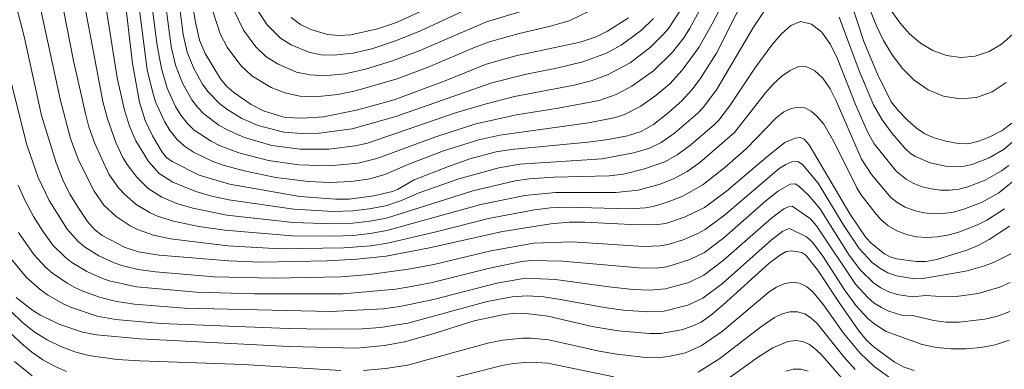
# Model space of a CAD drawing. Units: millimetres. Extents: x -68000 to -66000, y 24000 to 25500.
# Drawn here: x -67028 to -66909, y 24125 to 24168 of the extents above; entities that cross this region are included whole.
import ezdxf

# ---------------------------------------------------------------- set-up
doc = ezdxf.new("R2010")
doc.units = ezdxf.units.MM
doc.layers.add('710100_等高線（計曲線）', color=7, linetype='Continuous', lineweight=20)
doc.layers.add('710200_等高線（主曲線）', color=7, linetype='Continuous', lineweight=9)

msp = doc.modelspace()

# ---------------------------------------------------------------- linework, layer by layer
at = {"layer": '710100_等高線（計曲線）', "flags": 128}
for points in [[(-67015.78, 24171.06), (-67014.78, 24162.42), (-67013.92, 24157.73), (-67013.22, 24155.55), (-67012.37, 24153.68), (-67011.17, 24151.71), (-67010.64, 24151.07), (-67009.96, 24150.56), (-67006.71, 24148.91), (-67003.01, 24147.81), (-66994.52, 24146.32), (-66990.17, 24146), (-66988.53, 24146.01), (-66985.57, 24146.42), (-66983.3, 24146.95), (-66982.69, 24147.19), (-66980.68, 24148.34), (-66976.52, 24149.96), (-66973.93, 24150.88), (-66970.74, 24151.74), (-66968.92, 24152.03), (-66959.64, 24152.9), (-66957.19, 24153.24), (-66954.86, 24153.68), (-66953.17, 24154.21), (-66951.69, 24155.06), (-66949.95, 24156.41), (-66948.28, 24157.92), (-66947.05, 24159.24), (-66946.04, 24160.59), (-66944.08, 24163.7), (-66939.62, 24172.51)], [(-66928.74, 24172.77), (-66926.24, 24165.09), (-66924.59, 24161.15), (-66922.9, 24157.79), (-66922.08, 24156.74), (-66920.99, 24155.62), (-66919.84, 24154.59), (-66918.83, 24153.9), (-66917.72, 24153.42), (-66916.28, 24153.01), (-66914.81, 24152.74), (-66913.63, 24152.7), (-66912.44, 24152.97), (-66910.96, 24153.56), (-66909.49, 24154.33), (-66908.31, 24155.22)], [(-67029.47, 24171.79), (-67027.88, 24165.69), (-67025.78, 24156.14), (-67024.03, 24150.4), (-67023.22, 24148.33), (-67022.35, 24146.63), (-67021.28, 24144.86), (-67020.23, 24143.31), (-67019.39, 24142.32), (-67018.46, 24141.6), (-67015.65, 24140.14), (-67014.04, 24139.63), (-67011.54, 24139.23), (-67003.12, 24138.54), (-66999.22, 24138.4), (-66991.25, 24138.56), (-66987.63, 24138.74), (-66984.07, 24139.12), (-66978.8, 24140.12), (-66969.97, 24142.11), (-66964.12, 24143.01), (-66961.92, 24143.21), (-66960.01, 24143.23), (-66953.61, 24142.9), (-66951.18, 24142.93), (-66950.21, 24143.06), (-66947.94, 24143.84), (-66945.53, 24145.01), (-66942.87, 24146.96), (-66937.78, 24151.31), (-66935.8, 24152.87), (-66934.53, 24153.41), (-66933.92, 24153.47), (-66933.44, 24153.28), (-66932.85, 24152.58), (-66927.93, 24144.25), (-66926, 24141.36), (-66925.31, 24140.63), (-66923.72, 24139.38), (-66923.05, 24139.01), (-66922.26, 24138.77), (-66919.88, 24138.45), (-66918.74, 24138.46), (-66917.4, 24138.7), (-66913.75, 24139.83), (-66912.31, 24140.45), (-66911.05, 24141.13), (-66908.58, 24142.73)], [(-66954.7, 24167.96), (-66957.26, 24166.36), (-66958.62, 24165.66), (-66960.57, 24165.02), (-66968.38, 24163.35), (-66971.96, 24162.34), (-66976.73, 24160.41), (-66983.11, 24158.03), (-66987.65, 24156.8), (-66991.63, 24155.98), (-66994.25, 24155.83), (-66996.29, 24155.91), (-66998.83, 24156.67), (-67000.42, 24157.46), (-67002.51, 24158.9), (-67003.34, 24159.63), (-67004.13, 24160.59), (-67005.98, 24163.64), (-67006.64, 24165.24), (-67007.16, 24167.45), (-67007.69, 24170.76)], [(-66920.13, 24125.27), (-66921.47, 24125.7), (-66922.56, 24126.3), (-66924.98, 24128.08), (-66925.9, 24128.95), (-66926.82, 24130.06), (-66929.15, 24133.37), (-66931.82, 24137.45), (-66933.24, 24139.25), (-66933.74, 24139.54), (-66935, 24139.77), (-66935.62, 24139.66), (-66936.45, 24139.17), (-66937.72, 24138.21), (-66943.26, 24133.21), (-66944.79, 24131.93), (-66945.94, 24131.13), (-66947, 24130.63), (-66948.32, 24130.21), (-66950.83, 24129.73), (-66952.17, 24129.73), (-66955.98, 24130.06), (-66959.1, 24130.59), (-66964.49, 24131.86), (-66967.16, 24132.18), (-66968.38, 24132.2), (-66969.76, 24132.04), (-66973.42, 24131.27), (-66978.55, 24129.65), (-66981.82, 24128.73), (-66984.26, 24128.3), (-66987.65, 24127.99), (-66995.8, 24128.19), (-67013.85, 24129.11), (-67019.12, 24129.6), (-67020.82, 24129.89), (-67023.58, 24130.85), (-67025.92, 24131.97), (-67026.82, 24132.54), (-67028.85, 24134.12)]]:
    msp.add_lwpolyline(points, dxfattribs=at)
at = {"layer": '710200_等高線（主曲線）', "flags": 128}
for points in [[(-66943.8, 24173.15), (-66947.29, 24166.72), (-66948.04, 24165.53), (-66949.4, 24163.8), (-66951.68, 24161.53), (-66954.32, 24159.69), (-66956.22, 24158.69), (-66958.29, 24157.97), (-66963.25, 24157.02), (-66968.26, 24156.2), (-66973.2, 24155.12), (-66978.05, 24153.57), (-66985.18, 24150.92), (-66987.43, 24150.38), (-66990.94, 24150.06), (-66994.63, 24150.15), (-66998.3, 24150.7), (-67001.88, 24151.6), (-67004.17, 24152.48), (-67005.26, 24153.03), (-67007.29, 24154.37), (-67008.17, 24155.2), (-67008.91, 24156.16), (-67009.55, 24157.21), (-67010.57, 24159.45), (-67011.28, 24161.82), (-67011.78, 24164.61), (-67013.73, 24179.52)], [(-67012.11, 24179.85), (-67010.09, 24164.49), (-67009.55, 24162.21), (-67008.72, 24160.06), (-67007.6, 24158.05), (-67006.92, 24157.13), (-67006.13, 24156.32), (-67004.3, 24154.97), (-67003.31, 24154.4), (-67001.22, 24153.46), (-66997.9, 24152.52), (-66994.47, 24152.05), (-66991.02, 24152.08), (-66987.8, 24152.45), (-66986.32, 24152.8), (-66975.66, 24156.44), (-66971.95, 24157.55), (-66968.51, 24158.42), (-66961.28, 24159.81), (-66959.23, 24160.32), (-66957.27, 24161.05), (-66954.51, 24162.5), (-66952.04, 24164.42), (-66950.56, 24165.88), (-66949.89, 24166.68), (-66948.16, 24169.33)], [(-67010.35, 24179.25), (-67008.65, 24165.92), (-67008.14, 24163.79), (-67007.33, 24161.81), (-67006.28, 24159.93), (-67005.66, 24159.06), (-67004.19, 24157.54), (-67003.34, 24156.9), (-67001.52, 24155.79), (-66999.56, 24154.94), (-66996.45, 24154.12), (-66994.31, 24153.95), (-66992.17, 24154), (-66988.18, 24154.52), (-66982.9, 24156.03), (-66971.26, 24160.08), (-66967.29, 24161.1), (-66963.24, 24161.89), (-66960.26, 24162.63), (-66957.4, 24163.68), (-66955.62, 24164.65), (-66953.16, 24166.46), (-66951.71, 24167.87)], [(-66908.66, 24150.1), (-66909.56, 24149.42), (-66911.52, 24148.3), (-66913.64, 24147.5), (-66914.73, 24147.23), (-66915.84, 24147.1), (-66916.96, 24147.1), (-66918.08, 24147.24), (-66919.17, 24147.51), (-66920.19, 24147.9), (-66921.08, 24148.38), (-66922.27, 24149.36), (-66924.98, 24152.72), (-66925.78, 24154.14), (-66927.23, 24157.46), (-66929.4, 24162.98), (-66930.25, 24164.74), (-66931.3, 24166.22), (-66932.57, 24167.2), (-66933.89, 24167.5), (-66935.08, 24167.01), (-66936.18, 24166.01), (-66937.28, 24164.78), (-66939.43, 24161.87), (-66942.49, 24157.28), (-66943.78, 24155.58), (-66944.3, 24155.05), (-66947.16, 24152.58), (-66948.81, 24151.38), (-66950.32, 24150.53), (-66952.77, 24149.66), (-66955.31, 24149.05), (-66957.05, 24148.83), (-66963.77, 24148.67), (-66966.69, 24148.47), (-66968.43, 24148.23), (-66973.55, 24147.03), (-66984.03, 24143.71), (-66986.05, 24143.33), (-66988.1, 24143.1), (-66990.49, 24143.03), (-66995.32, 24143.19), (-67003.35, 24144.09), (-67007.45, 24144.92), (-67009.39, 24145.5), (-67011.24, 24146.25), (-67012.86, 24147.31), (-67014.23, 24148.68), (-67015.43, 24150.22), (-67015.94, 24151.06), (-67016.78, 24152.87), (-67017.78, 24155.73), (-67018.36, 24157.81), (-67021.38, 24173.83)], [(-67014.61, 24174.31), (-67012.98, 24161.65), (-67012.37, 24159.04), (-67011.97, 24157.79), (-67010.9, 24155.39), (-67010.23, 24154.27), (-67009.42, 24153.27), (-67008.46, 24152.42), (-67007.37, 24151.71), (-67005.03, 24150.56), (-67003.8, 24150.11), (-67001.27, 24149.42), (-66997.4, 24148.65), (-66993.48, 24148.14), (-66990.86, 24148.04), (-66988.25, 24148.16), (-66986.03, 24148.48), (-66984.22, 24148.99), (-66981.32, 24150.25), (-66977.12, 24151.84), (-66972.84, 24153.21), (-66970.28, 24153.76), (-66959.55, 24155.24), (-66956.3, 24155.9), (-66955.2, 24156.27), (-66953.24, 24157.27), (-66951.42, 24158.54), (-66949.72, 24159.97), (-66948.21, 24161.61), (-66946.22, 24164.35), (-66944.59, 24167.24), (-66942.42, 24171.44)], [(-67018.57, 24173.02), (-67016.64, 24160.68), (-67015.73, 24156.77), (-67015.14, 24154.86), (-67014.37, 24153.05), (-67012.82, 24150.56), (-67011.53, 24149.12), (-67009.89, 24148.07), (-67007.11, 24146.93), (-67005.17, 24146.38), (-67003.11, 24145.94), (-66995.23, 24144.79), (-66990.47, 24144.51), (-66988.11, 24144.58), (-66986.1, 24144.82), (-66984.11, 24145.22), (-66982.21, 24145.86), (-66980.2, 24146.73), (-66975.26, 24148.45), (-66970.43, 24149.82), (-66967.88, 24150.25), (-66957.92, 24150.89), (-66954.1, 24151.63), (-66952.24, 24152.16), (-66950.75, 24152.88), (-66949.16, 24153.99), (-66946.31, 24156.43), (-66945.69, 24157.09), (-66944.08, 24159.25), (-66939.58, 24166.81), (-66937.2, 24170.43)], [(-67023.52, 24171.02), (-67021.92, 24162.74), (-67020.47, 24156.36), (-67020.05, 24154.77), (-67019.34, 24152.75), (-67017.63, 24149.03), (-67016.48, 24147.4), (-67015.8, 24146.67), (-67014.31, 24145.37), (-67012.65, 24144.34), (-67011.73, 24143.94), (-67009.79, 24143.35), (-67006.76, 24142.72), (-67003.59, 24142.24), (-66995.42, 24141.59), (-66990.52, 24141.54), (-66988.08, 24141.63), (-66986.01, 24141.84), (-66983.96, 24142.2), (-66972.6, 24145.35), (-66967.29, 24146.46), (-66963.56, 24146.82), (-66956.26, 24146.82), (-66953.53, 24147.09), (-66950.89, 24147.83), (-66949.21, 24148.49), (-66947.62, 24149.37), (-66946.09, 24150.43), (-66941.87, 24154.08), (-66938.14, 24158.87), (-66937.15, 24159.98), (-66936.14, 24160.89), (-66935.16, 24161.58), (-66934.22, 24162.03), (-66933.26, 24162.08), (-66932.2, 24161.59), (-66931.18, 24160.65), (-66930.32, 24159.37), (-66929.59, 24157.91), (-66926.49, 24150.83), (-66925.3, 24149), (-66922.96, 24146.21), (-66922.18, 24145.59), (-66921.21, 24145.05), (-66920.12, 24144.62), (-66918.96, 24144.35), (-66917.77, 24144.24), (-66916.58, 24144.27), (-66915.41, 24144.45), (-66914.25, 24144.74), (-66912, 24145.6), (-66909.89, 24146.77), (-66907.1, 24149.02)], [(-67002.44, 24168.73), (-67001.35, 24166.47), (-66999.84, 24164.43), (-66998.63, 24163.29), (-66997.23, 24162.39), (-66994.91, 24161.4), (-66993.28, 24161.04), (-66991.61, 24160.95), (-66989.06, 24161.19), (-66986.56, 24161.73), (-66983.29, 24162.75), (-66980.08, 24163.96), (-66971.92, 24167.48), (-66963.19, 24170.09)], [(-66999.77, 24169.05), (-66998.47, 24167.13), (-66996.85, 24165.49), (-66995.57, 24164.68), (-66993.42, 24163.82), (-66991.93, 24163.49), (-66990.4, 24163.43), (-66988.08, 24163.7), (-66985.78, 24164.2), (-66982.8, 24165.21), (-66979.89, 24166.4), (-66972.69, 24169.74)], [(-67025.98, 24169.51), (-67023.54, 24158.12), (-67022.26, 24153.37), (-67021.32, 24150.72), (-67019.43, 24146.99), (-67018.25, 24145.3), (-67016.75, 24143.92), (-67015.06, 24142.78), (-67014.15, 24142.32), (-67012.23, 24141.64), (-67010.19, 24141.21), (-67003.22, 24140.34), (-66996.89, 24140.01), (-66989.17, 24140.11), (-66985.97, 24140.35), (-66983.88, 24140.68), (-66977.86, 24142.08), (-66971.68, 24143.67), (-66966.11, 24144.71), (-66964.16, 24144.94), (-66962.21, 24145.03), (-66954.59, 24144.85), (-66952.68, 24144.97), (-66951.74, 24145.13), (-66949.92, 24145.67), (-66948.15, 24146.37), (-66945.69, 24147.8), (-66943.07, 24149.85), (-66940.44, 24152.16), (-66936.86, 24155.87), (-66935.93, 24156.57), (-66935.01, 24157), (-66934.14, 24157.16), (-66933.37, 24157.05), (-66932.62, 24156.65), (-66931.83, 24155.98), (-66931.07, 24155.08), (-66929.79, 24152.83), (-66927.09, 24147.37), (-66926.58, 24146.56), (-66924.91, 24144.38), (-66924.15, 24143.55), (-66923.27, 24142.8), (-66922.23, 24142.19), (-66921.07, 24141.73), (-66919.85, 24141.46), (-66918.59, 24141.37), (-66917.33, 24141.45), (-66916.08, 24141.67), (-66914.85, 24141.99), (-66912.47, 24142.9), (-66911.33, 24143.46), (-66909.18, 24144.83)], [(-67004.99, 24168.63), (-67004.15, 24166.02), (-67003.29, 24164.4), (-67001.67, 24162.17), (-67000.34, 24160.94), (-66997.98, 24159.54), (-66996.28, 24158.87), (-66994.5, 24158.49), (-66992.67, 24158.41), (-66989.9, 24158.67), (-66987.79, 24159.12), (-66982.74, 24160.56), (-66978.97, 24161.99), (-66973.27, 24164.42), (-66971.53, 24165.05), (-66967.96, 24166.08), (-66964.34, 24166.91), (-66961.92, 24167.58), (-66958.23, 24169.35)], [(-66995.56, 24167.99), (-66994.44, 24167.15), (-66993.18, 24166.55), (-66991.15, 24165.96), (-66989.75, 24165.81), (-66988.32, 24165.91), (-66985.09, 24166.61), (-66982.8, 24167.4), (-66979.55, 24168.87)], [(-66925.48, 24168.89), (-66924.73, 24167.05), (-66923.84, 24165.23), (-66922.78, 24163.46), (-66921.56, 24161.83), (-66920.12, 24160.4), (-66918.45, 24159.25), (-66916.59, 24158.48), (-66914.6, 24158.15), (-66912.6, 24158.32), (-66910.71, 24159), (-66909, 24160.12)], [(-66908.21, 24165.96), (-66909.54, 24164.78), (-66911.06, 24163.88), (-66912.73, 24163.32), (-66914.48, 24163.17), (-66916.22, 24163.41), (-66917.86, 24164.01), (-66919.35, 24164.9), (-66920.68, 24166.03), (-66921.84, 24167.32), (-66922.85, 24168.72)], [(-66929.2, 24168.05), (-66926.8, 24161.55), (-66925.06, 24157.44), (-66924.02, 24155.6), (-66922.81, 24153.97), (-66921.25, 24152.17), (-66920.57, 24151.54), (-66919.99, 24151.17), (-66918.21, 24150.39), (-66916.14, 24149.96), (-66915.09, 24149.92), (-66914.05, 24150.01), (-66913.03, 24150.25), (-66911.05, 24151.01), (-66909.23, 24152.08), (-66907.64, 24153.48)], [(-66908.43, 24139.4), (-66910.54, 24138.35), (-66911.63, 24137.93), (-66913.86, 24137.3), (-66919.08, 24136.4), (-66920.11, 24136.37), (-66922.28, 24136.71), (-66923.33, 24137.09), (-66924.31, 24137.65), (-66925.22, 24138.35), (-66926.81, 24140.03), (-66928.74, 24142.96), (-66931.77, 24147.93), (-66933.64, 24150.22), (-66934.23, 24150.56), (-66934.93, 24150.53), (-66935.69, 24150.21), (-66936.46, 24149.72), (-66943.1, 24144.09), (-66945.43, 24142.35), (-66946.31, 24141.85), (-66948.09, 24141.09), (-66949.93, 24140.52), (-66950.88, 24140.36), (-66952.89, 24140.27), (-66961.53, 24140.83), (-66966.19, 24140.7), (-66971.39, 24139.76), (-66978.3, 24138.12), (-66981.36, 24137.52), (-66986.09, 24136.87), (-66989.5, 24136.62), (-66997.66, 24136.45), (-67004.89, 24136.62), (-67011.97, 24137.2), (-67014.07, 24137.49), (-67016.05, 24137.96), (-67017.01, 24138.29), (-67018.85, 24139.15), (-67020.58, 24140.23), (-67021.36, 24140.87), (-67022.7, 24142.38), (-67024.88, 24145.85), (-67026.2, 24148.63), (-67027.55, 24152.59), (-67030.95, 24165.92)], [(-66908.5, 24135.91), (-66909.75, 24135.34), (-66912.38, 24134.59), (-66915.05, 24134.22), (-66916.38, 24134.2), (-66918.72, 24134.35), (-66920.38, 24134.18), (-66922.2, 24134.46), (-66923.19, 24134.79), (-66924.15, 24135.26), (-66925.04, 24135.87), (-66926.63, 24137.41), (-66928.01, 24139.23), (-66931.54, 24144.87), (-66932.94, 24146.51), (-66934.09, 24147.6), (-66934.56, 24147.86), (-66935.13, 24147.81), (-66936.54, 24147.03), (-66938.09, 24145.8), (-66943.18, 24141.33), (-66945.52, 24139.57), (-66947.3, 24138.69), (-66950.08, 24137.83), (-66951.04, 24137.7), (-66953.03, 24137.65), (-66962.7, 24138.52), (-66966.52, 24138.59), (-66967.62, 24138.46), (-66971.56, 24137.67), (-66978.67, 24135.89), (-66980.78, 24135.46), (-66982.9, 24135.13), (-66989.26, 24134.57), (-67000.01, 24134.55), (-67007.04, 24134.74), (-67014.29, 24135.41), (-67017.44, 24136.09), (-67018.42, 24136.41), (-67020.32, 24137.27), (-67022.1, 24138.36), (-67022.92, 24138.99), (-67024.4, 24140.45), (-67025.64, 24142.14), (-67026.75, 24143.93), (-67027.75, 24145.79), (-67028.62, 24147.7)], [(-67028.58, 24141.97), (-67026.73, 24139.32), (-67025.27, 24137.75), (-67024.46, 24137.06), (-67022.7, 24135.85), (-67021.76, 24135.33), (-67020.8, 24134.87), (-67018.78, 24134.15), (-67016.7, 24133.63), (-67014.53, 24133.28), (-67008.47, 24132.81), (-66990.81, 24132.42), (-66984.4, 24132.75), (-66982.21, 24133.04), (-66978.34, 24133.86), (-66970.67, 24135.86), (-66967.2, 24136.44), (-66963.56, 24136.28), (-66957.09, 24135.39), (-66954.15, 24135.09), (-66952.19, 24135.01), (-66950.24, 24135.15), (-66947.41, 24135.93), (-66945.61, 24136.79), (-66943.26, 24138.57), (-66937.37, 24143.75), (-66935.91, 24144.82), (-66935.34, 24145.09), (-66934.89, 24145.15), (-66932.69, 24143.61), (-66931.95, 24142.77), (-66927.25, 24135.74), (-66925.76, 24134.09), (-66924.96, 24133.42), (-66924.09, 24132.88), (-66923.22, 24132.44), (-66921.68, 24131.96), (-66920.33, 24131.91), (-66917.77, 24131.31), (-66916.25, 24131.14), (-66914.68, 24131.13), (-66911.57, 24131.49), (-66910.04, 24131.86), (-66908.57, 24132.42)], [(-66908.63, 24128.93), (-66910.32, 24128.37), (-66912.08, 24128.06), (-66913.87, 24127.91), (-66915.66, 24127.91), (-66917.44, 24128.05), (-66919.16, 24128.41), (-66923.53, 24130.01), (-66925, 24130.96), (-66925.77, 24131.59), (-66927.14, 24133.1), (-66928.57, 24135.05), (-66931.19, 24139.1), (-66932.43, 24140.79), (-66933.15, 24141.45), (-66935.22, 24142.44), (-66936.02, 24142.12), (-66937.45, 24141.06), (-66943.35, 24135.82), (-66945.7, 24134.01), (-66947.52, 24133.17), (-66950.39, 24132.47), (-66952.36, 24132.38), (-66955.32, 24132.58), (-66957.37, 24132.84), (-66963.45, 24133.95), (-66964.99, 24134.17), (-66966.97, 24134.29), (-66968.79, 24134.19), (-66971.85, 24133.62), (-66981.42, 24131), (-66984.75, 24130.47), (-66986.96, 24130.31), (-66991.43, 24130.27), (-66995.9, 24130.37), (-67011.33, 24130.96), (-67016.81, 24131.44), (-67019.03, 24131.84), (-67022.16, 24132.88), (-67023.17, 24133.33), (-67025.07, 24134.43), (-67025.97, 24135.07), (-67027.62, 24136.52), (-67029.72, 24139.08)], [(-66986.79, 24125.26), (-66984.14, 24125.51), (-66981.48, 24125.92), (-66971.75, 24128.57), (-66969.98, 24128.94), (-66967.55, 24129.2), (-66966.5, 24129.19), (-66964.37, 24128.97), (-66958.27, 24127.63), (-66956.14, 24127.26), (-66953, 24126.89), (-66950.9, 24126.84), (-66949.86, 24126.95), (-66947.82, 24127.42), (-66945.91, 24128.25), (-66943.34, 24130.05), (-66937.68, 24134.78), (-66936.81, 24135.35), (-66935.89, 24135.77), (-66934.95, 24135.95), (-66934.02, 24135.84), (-66933.16, 24135.44), (-66932.41, 24134.81), (-66931.12, 24133.22), (-66928.67, 24129.79), (-66926.69, 24127.36), (-66924.99, 24125.75), (-66922.52, 24123.99)], [(-67029.46, 24132.41), (-67028.14, 24131.11), (-67026.68, 24129.96), (-67025.1, 24128.98), (-67023.44, 24128.16), (-67021.75, 24127.53), (-67020.06, 24127.1), (-67016.63, 24126.62), (-67013.89, 24126.43), (-67001.33, 24126.01), (-66989.54, 24125.28)], [(-66946.28, 24125.08), (-66943.66, 24126.71), (-66938.74, 24130.53), (-66937.04, 24131.69), (-66936.13, 24132.12), (-66935.2, 24132.37), (-66934.27, 24132.37), (-66933.39, 24132.11), (-66932.6, 24131.61), (-66931.89, 24130.94), (-66928.66, 24126.93), (-66927.28, 24125.41)], [(-67029.35, 24129.64), (-67028.2, 24128.52), (-67026.96, 24127.48), (-67025.62, 24126.57), (-67024.2, 24125.78), (-67022.75, 24125.14)], [(-66943.12, 24123.92), (-66938.97, 24126.92), (-66937.26, 24128.03), (-66935.44, 24128.78), (-66934.52, 24128.9), (-66933.62, 24128.78), (-66932.79, 24128.41), (-66932.03, 24127.83), (-66931.32, 24127.14), (-66928.66, 24124.07)], [(-67029.06, 24126.34), (-67026.93, 24124.62)], [(-66980.87, 24123.14), (-66970.03, 24125.87), (-66968.7, 24126.1), (-66966.61, 24126.26), (-66964.47, 24126.15), (-66956.48, 24124.5)], [(-66935.69, 24125.2), (-66934.77, 24125.43), (-66933.86, 24125.45), (-66932.98, 24125.2)]]:
    msp.add_lwpolyline(points, dxfattribs=at)

doc.saveas('drawing.dxf')
